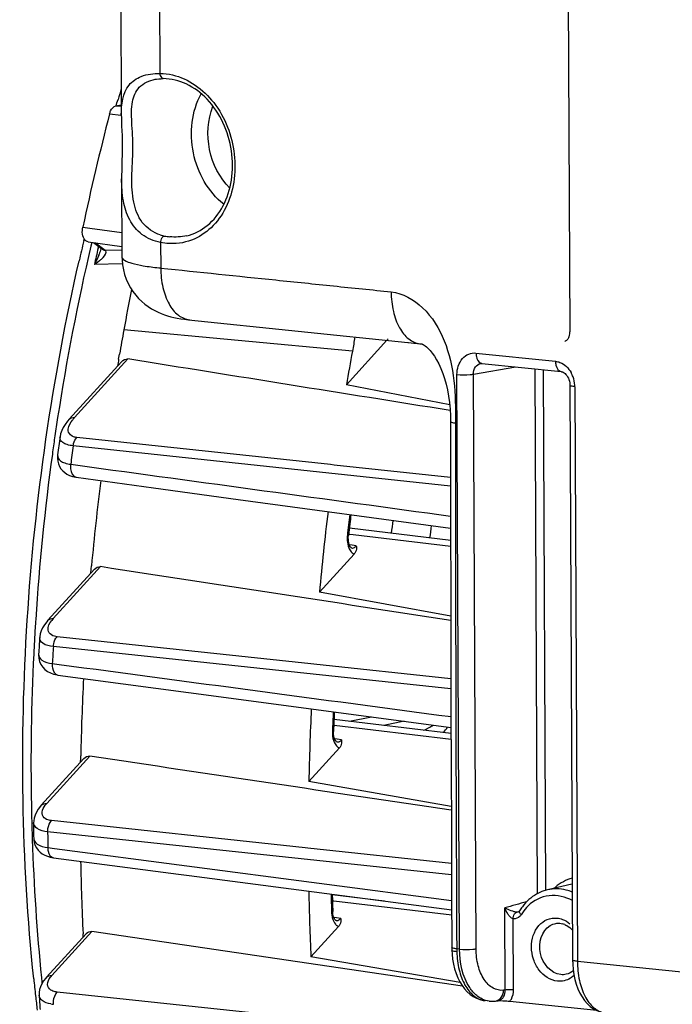
# Model space of a CAD drawing. Units: millimetres. Extents: x 0 to 594, y 0 to 420.
# Drawn here: x 133 to 144, y 84 to 101 of the extents above; entities that cross this region are included whole.
import ezdxf

# ---------------------------------------------------------------- set-up
doc = ezdxf.new("R2010")
doc.units = ezdxf.units.MM
doc.header["$LTSCALE"] = 32.67
doc.layers.get('0').update_dxf_attribs({"linetype": 'CONTINUOUS'})

msp = doc.modelspace()

# ---------------------------------------------------------------- linework, layer by layer
at = {"color": 7, "linetype": 'CONTINUOUS'}
for p, q in [((134.212949, 114.962856), (134.287787, 98.943074)), ((141.75582, 114.078379), (141.843559, 95.296797)), ((134.858821, 99.552165), (134.860408, 99.552441)), ((134.196207, 99.105502), (134.286942, 99.124088)), ((134.199721, 99.104866), (134.214842, 99.155347)), ((134.214842, 99.155347), (134.232608, 99.214323)), ((134.292746, 97.881666), (134.298952, 96.553035)), ((133.655841, 96.832809), (133.662336, 96.86001)), ((133.726526, 96.814738), (134.298107, 96.734096)), ((133.81744, 96.801911), (133.954395, 96.698307)), ((133.940776, 96.693557), (133.940745, 96.693425)), ((138.764912, 95.15339), (138.081615, 94.403218)), ((139.116463, 95.117021), (139.129306, 95.115697)), ((139.238868, 95.104312), (139.316055, 95.096472)), ((139.316055, 95.096472), (139.324126, 95.095536)), ((133.408126, 93.821822), (134.288269, 94.788105)), ((134.242483, 94.835485), (134.256601, 94.917569)), ((140.362661, 94.763787), (141.703006, 94.625119)), ((139.82164, 94.068029), (138.081615, 94.403218)), ((141.847776, 94.39419), (141.893024, 84.708421)), ((133.214304, 93.22443), (133.214245, 93.223984)), ((139.838145, 91.778876), (138.13078, 91.985867)), ((138.113429, 91.828977), (138.11586, 91.862801)), ((138.121091, 91.741166), (138.116338, 91.768374)), ((138.212062, 91.551311), (137.626969, 90.908955)), ((133.051348, 90.435005), (133.833037, 91.293198)), ((133.773782, 91.228495), (133.780053, 91.298002)), ((133.780053, 91.298002), (133.784979, 91.351791)), ((139.840006, 90.504985), (137.626969, 90.908955)), ((133.205807, 89.513096), (133.218737, 89.511203)), ((133.218737, 89.511202), (135.421208, 89.217654)), ((135.421208, 89.217654), (139.844283, 88.628444)), ((139.84458, 88.525), (137.872612, 88.76407)), ((137.864128, 88.537587), (137.864295, 88.563784)), ((137.866, 88.508788), (137.864128, 88.537587)), ((133.602785, 88.104732), (133.603642, 88.146736)), ((137.962809, 88.282542), (137.447308, 87.71659)), ((132.93958, 87.317177), (133.656008, 88.103722)), ((133.601619, 88.044255), (133.602785, 88.104732)), ((139.848439, 87.293928), (137.447308, 87.71659)), ((132.809702, 87.022666), (132.809702, 87.022805)), ((132.810521, 86.763816), (132.810523, 86.76346)), ((133.090497, 86.441298), (133.142678, 86.431796)), ((133.142746, 86.431786), (135.253747, 86.154903)), ((135.253747, 86.154903), (135.432911, 86.131405)), ((135.432911, 86.131405), (139.855204, 85.55158)), ((141.882174, 85.98778), (141.468435, 85.890498)), ((138.722484, 85.700067), (137.843179, 85.806669)), ((137.851836, 85.507237), (137.850774, 85.526282)), ((137.854998, 85.480759), (137.851836, 85.507237)), ((137.859877, 85.4564), (137.854998, 85.480759)), ((140.978256, 85.516201), (140.974462, 85.514885)), ((137.907204, 85.373485), (137.907484, 85.373448)), ((133.02534, 84.41621), (133.695589, 85.152055)), ((133.645428, 85.097159), (133.642905, 85.149473)), ((140.037171, 84.26802), (133.792602, 85.188435)), ((137.949414, 85.272716), (137.482691, 84.760315)), ((139.858839, 84.874638), (139.862483, 84.808807)), ((139.862483, 84.808807), (139.871745, 84.72278)), ((139.998961, 84.328751), (137.482691, 84.760315)), ((141.893043, 84.708447), (141.894966, 84.638385)), ((141.894966, 84.638385), (141.902111, 84.549551)), ((132.902864, 84.113995), (132.902851, 84.114203)), ((140.48787, 84.016078), (140.419424, 84.023159)), ((140.486406, 84.016246), (140.49606, 84.01532)), ((140.592666, 84.016501), (140.628779, 84.020548)), ((142.298639, 83.857155), (140.833185, 84.008766))]:
    msp.add_line(p, q, dxfattribs=at)
at = {"color": 9, "linetype": 'CONTINUOUS'}
for p, q in [((134.865831, 114.776099), (134.936489, 99.650979)), ((134.196207, 99.105502), (134.287069, 99.096769)), ((134.08939, 98.969098), (134.287629, 98.950048)), ((133.638772, 97.061315), (133.75898, 97.044315)), ((133.75898, 97.044315), (134.296999, 96.968238)), ((133.788724, 96.80049), (133.775065, 96.742507)), ((133.855077, 96.796601), (134.016662, 96.674365)), ((134.949802, 96.80128), (134.951808, 96.370726)), ((135.056358, 96.785472), (134.949802, 96.80128)), ((133.896493, 96.704743), (133.900628, 96.722413)), ((133.900628, 96.722413), (133.90378, 96.735857)), ((134.016662, 96.674365), (134.298357, 96.680482)), ((134.301342, 96.440929), (133.83359, 96.430962)), ((138.181407, 94.970353), (134.329415, 95.327291)), ((141.763224, 95.135625), (141.762066, 95.13535)), ((140.264855, 94.938475), (141.605199, 94.799806)), ((133.498184, 93.850566), (134.398181, 94.838647)), ((140.221855, 94.583386), (140.937025, 94.704365)), ((141.255783, 94.671387), (141.297134, 85.824509)), ((141.394612, 94.657024), (141.435607, 85.88164)), ((139.989612, 84.89047), (139.944364, 94.576238)), ((140.267103, 84.897623), (140.221855, 94.583386)), ((141.929386, 94.370873), (141.974634, 84.685105)), ((139.837042, 93.779066), (139.837041, 93.779189)), ((139.918663, 93.779126), (139.918662, 93.754927)), ((137.814831, 93.057768), (133.536391, 93.51584)), ((133.130179, 93.27238), (133.125096, 93.235533)), ((139.837385, 92.693774), (133.47603, 93.375062)), ((133.435198, 93.063335), (133.55356, 93.047179)), ((137.876253, 93.051192), (137.814831, 93.057768)), ((139.837277, 92.841239), (137.876253, 93.051192)), ((133.525945, 92.844816), (133.526644, 92.844717)), ((138.195708, 91.872696), (138.118133, 91.881912)), ((139.838276, 91.677566), (138.195708, 91.872696)), ((138.175649, 91.697453), (138.132753, 91.70327)), ((138.247938, 91.687651), (138.175649, 91.697453)), ((133.141406, 90.463749), (133.937658, 91.337931)), ((137.482729, 89.699973), (133.204792, 90.156666)), ((139.8426, 89.276678), (133.142081, 89.992079)), ((133.124821, 89.706232), (133.24267, 89.690498)), ((137.529488, 89.694982), (137.482729, 89.699973)), ((139.842198, 89.448088), (137.529488, 89.694982)), ((138.135049, 88.732254), (138.501374, 88.807293)), ((139.844871, 88.424203), (137.875508, 88.658155)), ((139.056209, 88.733394), (138.710229, 88.662522)), ((137.926401, 88.428458), (137.883483, 88.434152)), ((137.998674, 88.418871), (137.926401, 88.428458)), ((133.029638, 87.345921), (133.756343, 88.14375)), ((137.385569, 86.600794), (133.109637, 87.057077)), ((139.852731, 86.144235), (133.046251, 86.87052)), ((132.785641, 86.763258), (132.786381, 86.741173)), ((133.047583, 86.605084), (133.163437, 86.589867)), ((133.163437, 86.589867), (139.854497, 85.711363)), ((137.43072, 86.595976), (137.385569, 86.600794)), ((139.851974, 86.337604), (137.43072, 86.595976)), ((137.871131, 85.697637), (137.845814, 85.700644)), ((139.855602, 85.46189), (137.871131, 85.697637)), ((141.115047, 85.690328), (141.122255, 85.692376)), ((137.831087, 85.52573), (137.831418, 85.514892)), ((140.758784, 84.201506), (140.752314, 85.586436)), ((140.974944, 85.515021), (140.974463, 85.514885)), ((137.913076, 85.418463), (137.870334, 85.424043)), ((137.985273, 85.409038), (137.913076, 85.418463)), ((140.89753, 84.205018), (140.891934, 85.40284)), ((141.611627, 85.324445), (141.611689, 85.324455)), ((133.115398, 84.444954), (133.792602, 85.188435)), ((139.989612, 84.89047), (139.939607, 84.895643)), ((157.720946, 83.056036), (141.974634, 84.685105)), ((137.485626, 83.711415), (133.206737, 84.168559)), ((140.758784, 84.201506), (140.730227, 84.19824))]:
    msp.add_line(p, q, dxfattribs=at)
at = {"color": 7, "linetype": 'CONTINUOUS'}
for points in [[(134.859206, 99.552234), (134.879738, 99.555479), (134.918825, 99.559931), (134.959179, 99.562431), (134.995441, 99.563067)], [(134.287759, 98.951399), (134.288345, 98.905622), (134.290353, 98.834649), (134.29325, 98.761536), (134.296468, 98.686156), (134.299459, 98.60765), (134.301686, 98.526269), (134.302776, 98.442853), (134.302527, 98.357738), (134.301109, 98.272057), (134.298922, 98.186733), (134.296448, 98.101579), (134.294258, 98.016783), (134.292928, 97.932728), (134.292781, 97.87644)], [(134.298952, 96.553097), (134.300182, 96.507699), (134.307948, 96.423131), (134.322573, 96.340469), (134.343694, 96.260305), (134.370842, 96.183293), (134.403572, 96.109794), (134.441383, 96.040188), (134.483597, 95.975015), (134.529703, 95.914395), (134.579121, 95.858495), (134.630961, 95.807698), (134.684706, 95.761875), (134.739813, 95.72091), (134.795341, 95.684895), (134.850827, 95.653504), (134.906026, 95.626304), (134.960525, 95.602966), (135.014071, 95.583082), (135.067022, 95.566071), (135.120282, 95.551318), (135.174099, 95.53851), (135.229337, 95.527256), (135.288192, 95.517055), (135.351998, 95.50775), (135.421142, 95.499386), (139.116463, 95.117021)], [(141.843559, 95.296795), (141.843495, 95.28927), (141.841597, 95.262466), (141.837183, 95.237035), (141.830473, 95.213565), (141.821864, 95.192735), (141.811896, 95.175095), (141.801319, 95.161043), (141.790714, 95.150443), (141.78028, 95.142829), (141.77016, 95.1378), (141.762123, 95.135366)], [(139.129306, 95.115697), (139.215005, 95.106804), (139.238868, 95.104312)], [(139.324126, 95.095536), (139.3295, 95.094917), (139.340994, 95.093036), (139.349425, 95.091021), (139.356616, 95.088752), (139.365109, 95.085371), (139.375648, 95.080224), (139.389181, 95.072314), (139.407756, 95.059541), (139.431615, 95.040379), (139.459971, 95.013959), (139.492007, 94.979531), (139.526912, 94.93629), (139.563707, 94.883797), (139.600839, 94.822802), (139.637212, 94.75407), (139.672103, 94.67812), (139.704633, 94.595892), (139.734219, 94.507989), (139.76053, 94.414651), (139.783442, 94.315844), (139.802708, 94.212358), (139.817966, 94.10535), (139.828894, 93.994872), (139.835264, 93.881288), (139.837042, 93.779066)], [(140.346783, 94.763348), (140.354423, 94.764093), (140.362684, 94.763781)], [(141.702791, 94.625138), (141.707838, 94.624438), (141.720666, 94.621092), (141.734863, 94.61499), (141.75001, 94.60582), (141.76563, 94.59344), (141.781106, 94.577917), (141.795827, 94.559519), (141.809384, 94.538479), (141.82133, 94.515216), (141.831294, 94.490246), (141.839084, 94.463879), (141.844477, 94.436628), (141.847316, 94.409178), (141.847775, 94.394185)], [(133.408306, 93.822024), (133.380469, 93.789893), (133.339977, 93.735917), (133.307603, 93.682831)], [(139.837041, 93.779189), (139.837219, 92.920251), (139.83794, 91.938496), (139.83921, 90.947751), (139.841026, 89.948016), (139.843391, 88.939292), (139.846312, 87.921579), (139.849793, 86.894877), (139.853846, 85.859184), (139.857997, 84.918963)], [(133.307603, 93.682831), (133.282872, 93.63054), (133.265294, 93.578585), (133.255017, 93.528384)], [(133.214304, 93.224438), (133.213392, 93.216958), (133.211244, 93.166821), (133.216207, 93.117583)], [(133.216207, 93.117583), (133.228326, 93.070158), (133.247007, 93.026272), (133.271004, 92.987285), (133.299663, 92.952956), (133.333381, 92.922475), (133.371745, 92.896347), (133.41435, 92.874932), (133.463209, 92.857795), (133.51963, 92.845727), (133.525945, 92.844817)], [(133.526644, 92.844717), (134.831705, 92.666919), (136.259569, 92.472457), (139.837906, 91.985426)], [(138.116338, 91.768374), (138.113701, 91.797954), (138.113429, 91.828977)], [(138.169504, 91.652133), (138.168868, 91.652393), (138.165904, 91.653917), (138.159956, 91.658578), (138.152314, 91.667022), (138.143817, 91.679656), (138.135316, 91.696459), (138.127556, 91.717092), (138.121091, 91.741166)], [(132.990681, 90.3582), (132.959892, 90.306709), (132.936794, 90.255479), (132.921085, 90.204415), (132.912706, 90.153775), (132.911938, 90.144139)], [(133.051474, 90.435136), (133.029547, 90.409949), (132.990681, 90.3582)], [(132.894435, 89.864981), (132.893933, 89.853247), (132.89733, 89.795969), (132.910408, 89.741132), (132.932656, 89.690227), (132.963244, 89.644432), (133.00098, 89.604814), (133.044325, 89.572117), (133.092439, 89.546197), (133.146098, 89.526457), (133.205807, 89.513096)], [(137.875553, 88.457499), (137.869911, 88.481831), (137.866, 88.508788)], [(137.920415, 88.383338), (137.92004, 88.383475), (137.917709, 88.384527), (137.912767, 88.387989), (137.906191, 88.394479), (137.89848, 88.404618), (137.890333, 88.418651), (137.882502, 88.436372), (137.875553, 88.457499)], [(132.939648, 87.317238), (132.923594, 87.298963), (132.88606, 87.249744)], [(132.88606, 87.249744), (132.856319, 87.200412), (132.834022, 87.151011), (132.818947, 87.101585), (132.811042, 87.052575), (132.809703, 87.022766)], [(132.810521, 86.763816), (132.812082, 86.73336), (132.820401, 86.685905), (132.835766, 86.640547)], [(132.835766, 86.640547), (132.857663, 86.598493), (132.885351, 86.560576), (132.918145, 86.527183), (132.955521, 86.49847), (132.996805, 86.474647), (133.041614, 86.455676), (133.090497, 86.441298)], [(140.999563, 85.536582), (140.999031, 85.535723), (140.993879, 85.528573), (140.9886, 85.523024), (140.983351, 85.518946), (140.978256, 85.516201)], [(137.907197, 85.373486), (137.906992, 85.373547), (137.905195, 85.374244), (137.901173, 85.376744), (137.895624, 85.381622), (137.888736, 85.389647), (137.881057, 85.40126), (137.873333, 85.416372), (137.866132, 85.434794), (137.859877, 85.4564)], [(139.857997, 84.918963), (139.858139, 84.903956), (139.858416, 84.889408), (139.858831, 84.874879)], [(139.871745, 84.72278), (139.886054, 84.638946), (139.905353, 84.55808), (139.929436, 84.481205), (139.95819, 84.408735), (139.99152, 84.341057), (140.029152, 84.278848), (140.071007, 84.22235), (140.116922, 84.171952), (140.166327, 84.128347), (140.218982, 84.091741), (140.274404, 84.062475), (140.33124, 84.04106)], [(141.902111, 84.549551), (141.914564, 84.46271), (141.932268, 84.378679), (141.95504, 84.298505), (141.982804, 84.222641), (142.015452, 84.151535), (142.052704, 84.085972), (142.094498, 84.026279), (142.140676, 83.972848), (142.190688, 83.926409), (142.244336, 83.887245), (142.301137, 83.855771), (142.359688, 83.832585), (142.418929, 83.817698), (142.455794, 83.812503)], [(132.976511, 84.354922), (132.947381, 84.306899), (132.925573, 84.258572), (132.910937, 84.210151), (132.903412, 84.162249), (132.902866, 84.114132)], [(133.025367, 84.416219), (133.013273, 84.402552), (132.976511, 84.354922)], [(140.33124, 84.04106), (140.388482, 84.027423), (140.421338, 84.022967)], [(140.49606, 84.01532), (140.561839, 84.014096), (140.592661, 84.016538)]]:
    msp.add_lwpolyline(points, dxfattribs=at)
at = {"color": 9, "linetype": 'CONTINUOUS'}
msp.add_lwpolyline([(134.016662, 96.674365), (134.018117, 96.672703), (134.019534, 96.670985), (134.020915, 96.669213), (134.022259, 96.667391), (134.023565, 96.665521), (134.024833, 96.663606)], dxfattribs=at)
at = {"color": 7, "linetype": 'CONTINUOUS'}
for centre, radius, start, end in [((168.991897, 88.71101), 36.311537, 162.8884865, 163.1866089), ((178.858443, 87.387557), 46.24284, 165.4958296, 167.9248345), ((169.371592, 88.318986), 36.716482, 166.5922115, 167.1360288), ((178.22253, 87.316914), 44.618078, 168.7629964, 169.6574881), ((178.512401, 87.265385), 44.91249, 169.6592096, 170.1900938), ((182.68128, 86.848801), 45.234924, 169.3492656, 169.6569374), ((138.659182, 95.268105), 0.155413, 317.6156978, 324.36403), ((182.854605, 86.817374), 45.411074, 169.6571931, 170.3837531), ((178.394272, 87.283877), 44.792938, 170.2941946, 170.449835), ((180.743422, 87.007052), 47.934048, 172.180601, 172.5478796), ((179.115861, 87.172935), 45.523089, 172.9143392, 174.7330389), ((183.49855, 86.719512), 46.062494, 173.0832867, 174.781664), ((182.690813, 86.803409), 44.861162, 173.0726592, 173.2709646), ((182.701972, 86.802092), 44.872398, 173.2709639, 173.5244051), ((138.097208, 91.656122), 0.155489, 317.61776, 324.2935417), ((180.6455, 87.008697), 47.836414, 176.2417981, 176.5768025), ((178.531376, 87.206976), 44.937562, 177.1342477, 178.8017112), ((182.891193, 86.754551), 45.454067, 177.2415964, 178.7872402), ((182.289452, 86.82772), 44.459065, 177.3409566, 177.5314693), ((182.230991, 86.830232), 44.40055, 177.531458, 177.7623997), ((137.848009, 88.387307), 0.155417, 317.6167964, 324.343808), ((179.377019, 87.040542), 46.56732, 180.0219966, 180.3409222), ((176.807906, 87.202902), 43.213816, 181.1024698, 182.7235996), ((181.179532, 86.750399), 43.742135, 181.1567481, 182.6076182), ((180.689912, 86.837007), 42.859186, 181.3659009, 181.5322797), ((141.627198, 85.216625), 0.692306, 109.8994326, 113.2795313), ((141.626661, 85.218063), 0.69077, 103.2497942, 109.8981178), ((180.584282, 86.834164), 42.753518, 181.5322557, 181.7530112), ((141.660582, 85.16127), 0.75713, 125.6919266, 131.695198), ((141.753462, 85.076801), 0.883041, 143.1535347, 148.6219281), ((141.644202, 85.030707), 0.298478, 67.1422025, 75.2398968), ((137.834672, 85.377434), 0.155343, 317.6152625, 324.3902644), ((166.738805, 87.87123), 34.10533, 185.8555195, 186.3382152), ((166.473837, 87.841847), 33.838738, 186.3382965, 186.7493012), ((177.226019, 86.960938), 44.414492, 183.6751834, 183.9887267), ((140.624254, 81.649924), 2.368339, 86.0864314, 86.9744326)]:
    msp.add_arc(centre, radius, start, end, dxfattribs=at)
at = {"color": 9, "linetype": 'CONTINUOUS'}
for centre, radius, start, end in [((135.153485, 97.593788), 0.696796, 252.5206562, 258.4616665), ((135.19747, 97.807266), 0.914759, 258.4369008, 264.074395), ((170.541666, 88.117919), 37.764619, 166.7984346, 171.266614), ((170.079617, 88.247236), 37.158416, 166.8437878, 167.2769385), ((132.988422, 96.941287), 0.984806, 339.1402168, 340.1413294), ((135.551633, 102.170038), 5.830249, 263.7681326, 264.0948768), ((140.370339, 94.834615), 0.071177, 251.5464934, 263.8131261), ((141.447181, 94.37447), 0.481029, 19.4613743, 29.2796519), ((141.426846, 94.367313), 0.502587, 3.5340525, 19.4583349), ((141.444149, 94.368522), 0.485243, 0.2775996, 3.5175164), ((171.291909, 87.989989), 38.52559, 171.247975, 171.7142071), ((133.954203, 93.434215), 0.617496, 137.6034931, 141.9330244), ((2026.787064, 93.786082), 1886.868402, 180.000946054, 180.269964002), ((171.379216, 87.977247), 38.613823, 171.714167, 172.1181651), ((181.424665, 86.935932), 48.379066, 172.351382, 172.7237165), ((171.482413, 87.962594), 38.718053, 172.1726708, 176.3184694), ((182.794198, 86.792476), 44.984097, 173.0743677, 173.5244583), ((161.646229, 88.98149), 22.996278, 172.1612012, 172.7075544), ((161.067878, 89.042408), 21.762996, 172.1097828, 172.6620009), ((138.595716, 91.808726), 0.50187, 173.4769595, 183.0878146), ((171.324688, 87.974006), 38.559921, 176.3203425, 176.7654535), ((133.513515, 90.123889), 0.503955, 137.5934133, 142.246125), ((171.279271, 87.976597), 38.51443, 176.7654897, 176.9885574), ((171.24477, 87.978413), 38.479882, 176.9885595, 177.1852826), ((181.273794, 86.942436), 48.22823, 176.3745658, 176.7147747), ((170.544187, 88.001844), 37.778995, 177.1686, 181.0445558), ((182.128892, 86.828793), 44.317724, 177.3306091, 177.7620907), ((169.84425, 87.993096), 37.079015, 181.0507568, 181.5016406), ((133.35106, 87.052261), 0.435372, 137.5842667, 142.4976939), ((169.666174, 87.988445), 36.900878, 181.5016668, 181.9026899), ((179.953152, 86.973095), 46.907013, 180.1252926, 180.4495213), ((168.740582, 87.951856), 35.974579, 181.9285886, 185.6562904), ((142.08836, 85.380876), 0.736249, 105.9093145, 118.3861858), ((180.634386, 86.8247), 42.823004, 181.3471673, 181.738246), ((142.13722, 85.30775), 0.824489, 130.3158274, 132.216223), ((166.38348, -3.218257), 92.429595, 105.86551556, 106.09940967), ((140.877605, 85.562743), 0.17352, 325.9540004, 328.6108027), ((141.702914, 85.059169), 0.793289, 145.7958488, 148.6097779), ((140.885855, 85.556982), 0.163459, 317.7178646, 326.0082752), ((141.605796, 84.903321), 1.666207, 180.2640391, 181.923151), ((167.35431, 87.832713), 34.583318, 185.6862248, 185.8373802), ((140.453492, 84.352414), 0.331012, 260.4989578, 264.0939074), ((140.614469, 84.147448), 0.127703, 276.4331678, 286.4846728), ((133.209795, 84.582321), 0.624265, 259.6355139, 263.953657)]:
    msp.add_arc(centre, radius, start, end, dxfattribs=at)
for points, knots in [([(134.287763, 98.951444), (134.286864, 99.124986), (134.319358, 99.417257), (134.63715, 99.631537), (134.830751, 99.65187), (134.936489, 99.650979)], [0, 0, 0, 0, 0.478087474, 0.708698823, 1, 1, 1, 1]), ([(134.936489, 99.650979), (134.937315, 99.639387), (134.942364, 99.604661), (134.970406, 99.563294), (134.995433, 99.563122)], [0, 0, 0, 0, 0.317104186, 1, 1, 1, 1]), ([(135.151672, 99.625926), (135.422843, 99.56362), (135.940984, 99.181487), (136.214405, 98.447787), (136.205119, 97.822336), (136.072648, 97.388406), (135.825948, 97.039264), (135.592609, 96.887719), (135.470772, 96.841496)], [0, 0, 0, 0, 0.238329876, 0.505750358, 0.640682652, 0.769040164, 0.888379792, 1, 1, 1, 1]), ([(134.944194, 96.929166), (134.826776, 96.966216), (134.608911, 97.119478), (134.472729, 97.495017), (134.457908, 97.920692), (134.493659, 98.372767), (134.465027, 98.797328), (134.449847, 99.151753), (134.568188, 99.450845), (134.760608, 99.534976), (134.859003, 99.552148)], [0, 0, 0, 0, 0.122997435, 0.246058495, 0.385129141, 0.54692115, 0.698261625, 0.809883555, 0.900221086, 1, 1, 1, 1]), ([(136.015354, 97.445822), (135.751295, 97.652669), (135.39412, 98.289576), (135.472507, 99.015668), (135.634237, 99.309487)], [0, 0, 0, 0, 0.50002924, 1, 1, 1, 1]), ([(136.115629, 97.717379), (135.942649, 97.889987), (135.709138, 98.353253), (135.741453, 98.871006), (135.832485, 99.097806)], [0, 0, 0, 0, 0.49997982, 1, 1, 1, 1]), ([(134.949802, 96.80128), (134.837618, 96.82355), (134.623987, 96.911771), (134.406508, 97.179193), (134.305814, 97.513809), (134.293255, 97.751502), (134.292783, 97.876351)], [0, 0, 0, 0, 0.249580232, 0.483038217, 0.727559234, 1, 1, 1, 1]), ([(134.949802, 96.80128), (134.950607, 96.814095), (134.957853, 96.855644), (134.984219, 96.9041), (135.014109, 96.911073)], [0, 0, 0, 0, 0.294948929, 1, 1, 1, 1]), ([(133.944128, 96.512863), (133.957171, 96.524423), (133.995998, 96.561413), (134.046994, 96.629449), (134.024833, 96.663606)], [0, 0, 0, 0, 0.299743647, 1, 1, 1, 1]), ([(134.298952, 96.553036), (134.299055, 96.53106), (134.361458, 96.482164), (134.482054, 96.446125), (134.67933, 96.402812), (134.831726, 96.383746), (134.918746, 96.374241)], [0, 0, 0, 0, 0.099794453, 0.298481833, 0.602492906, 1, 1, 1, 1]), ([(134.951808, 96.370726), (135.599071, 96.303762), (136.569905, 96.202786), (137.702753, 96.086837), (138.349797, 96.017927), (138.67387, 95.988398), (138.835381, 95.968943)], [0, 0, 0, 0, 0.500000183, 0.750000278, 0.875000542, 1, 1, 1, 1]), ([(134.951813, 96.370726), (134.952329, 96.260303), (134.973827, 96.05099), (135.071144, 95.774201), (135.225464, 95.570495), (135.371846, 95.504434), (135.440847, 95.497313)], [0, 0, 0, 0, 0.306997195, 0.579531702, 0.807148582, 1, 1, 1, 1]), ([(138.835381, 95.968943), (138.836203, 95.858687), (138.85763, 95.649814), (138.95412, 95.373101), (139.108225, 95.169509), (139.254305, 95.103051), (139.323284, 95.09565)], [0, 0, 0, 0, 0.306854277, 0.579166037, 0.806925231, 1, 1, 1, 1]), ([(138.835381, 95.968943), (139.031336, 95.94867), (139.42442, 95.718981), (139.766979, 95.150009), (139.916606, 94.473129), (139.918662, 94.009905), (139.918663, 93.779126)], [0, 0, 0, 0, 0.223554064, 0.475431728, 0.738116224, 1, 1, 1, 1]), ([(139.944364, 94.576238), (139.943923, 94.671421), (139.987162, 94.81998), (140.135991, 94.93059), (140.223593, 94.942728), (140.264855, 94.938475)], [0, 0, 0, 0, 0.530465523, 0.76883053, 1, 1, 1, 1]), ([(140.264855, 94.938475), (140.264948, 94.918419), (140.270208, 94.855439), (140.304971, 94.781336), (140.347809, 94.767098)], [0, 0, 0, 0, 0.307609007, 1, 1, 1, 1]), ([(140.221855, 94.583386), (140.221214, 94.624946), (140.239466, 94.706713), (140.310993, 94.757316), (140.346802, 94.763346)], [0, 0, 0, 0, 0.533714667, 1, 1, 1, 1]), ([(141.605199, 94.799806), (141.630917, 94.797135), (141.739119, 94.769886), (141.825406, 94.683271), (141.866756, 94.609729)], [0, 0, 0, 0, 0.23456967, 1, 1, 1, 1]), ([(141.605199, 94.799806), (141.605302, 94.777808), (141.610252, 94.711706), (141.655913, 94.630393), (141.702798, 94.625208)], [0, 0, 0, 0, 0.318041251, 1, 1, 1, 1]), ([(139.944364, 94.576238), (140.017239, 94.568698), (140.110641, 94.568936), (140.202816, 94.579627), (140.221855, 94.583391)], [0, 0, 0, 0, 0.790574036, 1, 1, 1, 1]), ([(141.929386, 94.370873), (141.909217, 94.37296), (141.887069, 94.377016), (141.847777, 94.385736), (141.847754, 94.394185)], [0, 0, 0, 0, 0.705871424, 1, 1, 1, 1]), ([(133.399173, 93.605924), (133.394446, 93.621359), (133.388884, 93.698282), (133.431741, 93.768471), (133.468054, 93.814952)], [0, 0, 0, 0, 0.214873854, 1, 1, 1, 1]), ([(139.918662, 93.754927), (139.898513, 93.757154), (139.875964, 93.761372), (139.837277, 93.770537), (139.837048, 93.779066)], [0, 0, 0, 0, 0.703769362, 1, 1, 1, 1]), ([(133.536391, 93.51584), (133.518716, 93.517712), (133.463566, 93.527113), (133.410508, 93.568908), (133.399173, 93.605924)], [0, 0, 0, 0, 0.31465684, 1, 1, 1, 1]), ([(133.47603, 93.375062), (133.44154, 93.378618), (133.380826, 93.389669), (133.304991, 93.421773), (133.257875, 93.470422), (133.25265, 93.510779), (133.255067, 93.52853)], [0, 0, 0, 0, 0.349270721, 0.617534019, 0.819544865, 1, 1, 1, 1]), ([(133.476057, 93.375056), (133.477957, 93.388914), (133.488125, 93.439201), (133.510807, 93.488466), (133.536391, 93.51584)], [0, 0, 0, 0, 0.271827961, 1, 1, 1, 1]), ([(133.214245, 93.223982), (133.209394, 93.186902), (133.247859, 93.118532), (133.339996, 93.080646), (133.400692, 93.067656), (133.435198, 93.063335)], [0, 0, 0, 0, 0.377516038, 0.648931258, 1, 1, 1, 1]), ([(133.435198, 93.063335), (133.431358, 93.037625), (133.426105, 92.959576), (133.470364, 92.852951), (133.525945, 92.844817)], [0, 0, 0, 0, 0.316365968, 1, 1, 1, 1]), ([(138.115872, 91.8628), (138.115969, 91.864451), (138.10562, 91.862588), (138.101737, 91.865124), (138.097095, 91.86574)], [0, 0, 0, 0, 0.261077194, 1, 1, 1, 1]), ([(138.122248, 91.652832), (138.126482, 91.642681), (138.143471, 91.607418), (138.169873, 91.575405), (138.193918, 91.560521)], [0, 0, 0, 0, 0.280029757, 1, 1, 1, 1]), ([(138.170107, 91.652048), (138.190681, 91.64926), (138.221716, 91.66108), (138.242371, 91.68138), (138.247938, 91.687651)], [0, 0, 0, 0, 0.712320601, 1, 1, 1, 1]), ([(138.193918, 91.560521), (138.196835, 91.558715), (138.202756, 91.555376), (138.208945, 91.552561), (138.212062, 91.551311)], [0, 0, 0, 0, 0.505378935, 1, 1, 1, 1]), ([(133.070733, 90.223605), (133.061963, 90.237264), (133.037347, 90.310602), (133.079633, 90.38657), (133.115064, 90.432445)], [0, 0, 0, 0, 0.218765925, 1, 1, 1, 1]), ([(133.142081, 89.992079), (133.081277, 89.998441), (132.977991, 90.010531), (132.909514, 90.106711), (132.911953, 90.144199)], [0, 0, 0, 0, 0.619390487, 1, 1, 1, 1]), ([(133.204792, 90.156666), (133.189518, 90.158283), (133.139919, 90.166658), (133.08988, 90.193781), (133.070733, 90.223605)], [0, 0, 0, 0, 0.302339634, 1, 1, 1, 1]), ([(133.142111, 89.992079), (133.143141, 90.008107), (133.151203, 90.066609), (133.175301, 90.125087), (133.204792, 90.156666)], [0, 0, 0, 0, 0.270990435, 1, 1, 1, 1]), ([(132.894436, 89.864986), (132.892157, 89.826571), (132.959638, 89.728794), (133.063825, 89.713801), (133.124821, 89.706232)], [0, 0, 0, 0, 0.385036654, 1, 1, 1, 1]), ([(133.124821, 89.706232), (133.123036, 89.68254), (133.12304, 89.610795), (133.167973, 89.518266), (133.218738, 89.511207)], [0, 0, 0, 0, 0.316734543, 1, 1, 1, 1]), ([(137.864307, 88.563784), (137.864218, 88.561891), (137.854768, 88.560741), (137.849744, 88.559743), (137.844969, 88.559353)], [0, 0, 0, 0, 0.283441044, 1, 1, 1, 1]), ([(137.920868, 88.383276), (137.941446, 88.380548), (137.972425, 88.392358), (137.993105, 88.412617), (137.998674, 88.418871)], [0, 0, 0, 0, 0.712537849, 1, 1, 1, 1]), ([(137.94424, 88.292017), (137.947223, 88.290154), (137.953279, 88.286714), (137.959616, 88.283822), (137.962809, 88.282542)], [0, 0, 0, 0, 0.50553721, 1, 1, 1, 1]), ([(132.986019, 87.10574), (132.96162, 87.129117), (132.936434, 87.214274), (132.979877, 87.283609), (133.005667, 87.317312)], [0, 0, 0, 0, 0.443274927, 1, 1, 1, 1]), ([(133.046251, 86.87052), (132.985495, 86.876957), (132.882398, 86.890846), (132.809741, 86.983854), (132.809701, 87.022673)], [0, 0, 0, 0, 0.611478867, 1, 1, 1, 1]), ([(133.109637, 87.057077), (133.096733, 87.058445), (133.052848, 87.065492), (133.008913, 87.083804), (132.986019, 87.10574)], [0, 0, 0, 0, 0.290405106, 1, 1, 1, 1]), ([(133.04628, 86.870526), (133.046231, 86.888412), (133.051531, 86.954344), (133.076513, 87.021604), (133.109637, 87.057077)], [0, 0, 0, 0, 0.269293828, 1, 1, 1, 1]), ([(132.810523, 86.763458), (132.81076, 86.723764), (132.882602, 86.629173), (132.986601, 86.612611), (133.047583, 86.605084)], [0, 0, 0, 0, 0.392474658, 1, 1, 1, 1]), ([(133.047583, 86.605084), (133.047421, 86.583467), (133.051574, 86.517875), (133.096336, 86.43799), (133.142679, 86.431804)], [0, 0, 0, 0, 0.316172719, 1, 1, 1, 1]), ([(141.888567, 85.70923), (141.772089, 85.774405), (141.493918, 85.842489), (141.237648, 85.711615), (141.143501, 85.620527)], [0, 0, 0, 0, 0.504678227, 1, 1, 1, 1]), ([(141.887735, 85.852905), (141.853893, 85.866835), (141.719446, 85.911668), (141.570651, 85.914547), (141.468436, 85.890495)], [0, 0, 0, 0, 0.25844877, 1, 1, 1, 1]), ([(137.850786, 85.526283), (137.850855, 85.523728), (137.843112, 85.518154), (137.836378, 85.516265), (137.831418, 85.514892)], [0, 0, 0, 0, 0.33176694, 1, 1, 1, 1]), ([(140.891934, 85.40284), (140.872237, 85.405676), (140.838293, 85.434161), (140.791158, 85.495866), (140.765008, 85.550228), (140.752314, 85.586436)], [0, 0, 0, 0, 0.252152191, 0.513836273, 1, 1, 1, 1]), ([(140.906602, 85.522132), (140.890798, 85.526668), (140.837952, 85.544628), (140.786792, 85.567492), (140.752314, 85.586436)], [0, 0, 0, 0, 0.294756792, 1, 1, 1, 1]), ([(140.891934, 85.40284), (140.892044, 85.415382), (140.896753, 85.456228), (140.920121, 85.504424), (140.948742, 85.512909)], [0, 0, 0, 0, 0.295848113, 1, 1, 1, 1]), ([(140.948742, 85.512909), (140.945496, 85.513293), (140.938712, 85.514361), (140.931987, 85.515735), (140.928479, 85.516515)], [0, 0, 0, 0, 0.476310545, 1, 1, 1, 1]), ([(141.02573, 85.472365), (141.020007, 85.477921), (141.004739, 85.494395), (140.991277, 85.523145), (140.99958, 85.536571)], [0, 0, 0, 0, 0.335696991, 1, 1, 1, 1]), ([(137.838877, 85.444965), (137.841309, 85.432064), (137.852325, 85.385844), (137.872821, 85.340917), (137.894822, 85.314357)], [0, 0, 0, 0, 0.275711952, 1, 1, 1, 1]), ([(137.907484, 85.373448), (137.928065, 85.370762), (137.959005, 85.382567), (137.979702, 85.402796), (137.985273, 85.409038)], [0, 0, 0, 0, 0.712698527, 1, 1, 1, 1]), ([(141.63592, 84.35084), (141.516657, 84.363179), (141.339636, 84.485502), (141.224272, 84.718631), (141.178302, 84.98332), (141.257695, 85.254374), (141.457793, 85.403541), (141.575503, 85.419814), (141.630953, 85.414078)], [0, 0, 0, 0, 0.240113806, 0.3771751, 0.517097333, 0.77326136, 0.888362586, 1, 1, 1, 1]), ([(137.929983, 85.282736), (137.933097, 85.280756), (137.939427, 85.277107), (137.946068, 85.274058), (137.949414, 85.272716)], [0, 0, 0, 0, 0.505858446, 1, 1, 1, 1]), ([(141.693619, 84.46165), (141.529963, 84.478581), (141.251694, 84.797469), (141.371857, 85.201216), (141.51337, 85.287253)], [0, 0, 0, 0, 0.498356578, 1, 1, 1, 1]), ([(139.939607, 84.895643), (139.919422, 84.897732), (139.89724, 84.901743), (139.858041, 84.910536), (139.858002, 84.918963)], [0, 0, 0, 0, 0.706556479, 1, 1, 1, 1]), ([(139.940527, 84.847405), (139.920348, 84.849514), (139.896077, 84.852753), (139.859146, 84.865584), (139.858846, 84.87461)], [0, 0, 0, 0, 0.691981919, 1, 1, 1, 1]), ([(139.940527, 84.847405), (139.943979, 84.744771), (139.968265, 84.550897), (140.061133, 84.294341), (140.202632, 84.104108), (140.335125, 84.036606), (140.398854, 84.025942)], [0, 0, 0, 0, 0.306693312, 0.578782181, 0.807026177, 1, 1, 1, 1]), ([(139.989612, 84.89047), (140.062487, 84.88293), (140.155888, 84.883168), (140.248063, 84.893859), (140.267103, 84.897623)], [0, 0, 0, 0, 0.790573958, 1, 1, 1, 1]), ([(140.277096, 84.108093), (140.230913, 84.146044), (140.045669, 84.365882), (139.990673, 84.667292), (139.989612, 84.89047)], [0, 0, 0, 0, 0.211256491, 1, 1, 1, 1]), ([(140.730227, 84.19824), (140.670058, 84.191516), (140.533324, 84.221874), (140.381863, 84.384945), (140.288261, 84.620026), (140.267568, 84.801401), (140.267103, 84.897623)], [0, 0, 0, 0, 0.195147708, 0.418540828, 0.689851056, 1, 1, 1, 1]), ([(141.974634, 84.685105), (141.954463, 84.687192), (141.932321, 84.691243), (141.893016, 84.699974), (141.893002, 84.708421)], [0, 0, 0, 0, 0.705934596, 1, 1, 1, 1]), ([(141.974634, 84.685105), (141.975143, 84.577818), (141.995098, 84.374237), (142.085432, 84.103348), (142.228035, 83.900738), (142.36511, 83.82749), (142.431149, 83.815897)], [0, 0, 0, 0, 0.306654761, 0.579768538, 0.80835834, 1, 1, 1, 1]), ([(133.099579, 84.20219), (133.069011, 84.221822), (133.020459, 84.304818), (133.066533, 84.383293), (133.092999, 84.41813)], [0, 0, 0, 0, 0.453664784, 1, 1, 1, 1]), ([(141.917473, 84.449905), (141.898506, 84.431782), (141.818872, 84.368629), (141.710594, 84.343114), (141.63592, 84.35084)], [0, 0, 0, 0, 0.258953634, 1, 1, 1, 1]), ([(133.206737, 84.168559), (133.196279, 84.16967), (133.159163, 84.175225), (133.122374, 84.187551), (133.099579, 84.20219)], [0, 0, 0, 0, 0.279629551, 1, 1, 1, 1]), ([(133.144065, 83.961538), (133.142751, 83.980993), (133.144713, 84.053702), (133.170178, 84.129418), (133.206737, 84.168559)], [0, 0, 0, 0, 0.266896739, 1, 1, 1, 1]), ([(140.89753, 84.205018), (140.861092, 84.208787), (140.814391, 84.208669), (140.768304, 84.203323), (140.758784, 84.201441)], [0, 0, 0, 0, 0.790573959, 1, 1, 1, 1]), ([(140.833185, 84.008766), (140.843683, 84.021512), (140.882381, 84.07984), (140.897745, 84.151891), (140.89753, 84.205018)], [0, 0, 0, 0, 0.237111015, 1, 1, 1, 1]), ([(133.097484, 83.968242), (133.047833, 83.977385), (132.961339, 83.999086), (132.905147, 84.078931), (132.902868, 84.113975)], [0, 0, 0, 0, 0.589760264, 1, 1, 1, 1])]:
    msp.add_open_spline(points, degree=3, knots=knots, dxfattribs=at)
for points in [[(134.936489, 99.650979), (135.008701, 99.650798), (135.081294, 99.642096), (135.151672, 99.625926)], [(135.470772, 96.841496), (135.340444, 96.792052), (135.195169, 96.772842), (135.056357, 96.785543)], [(135.3909, 96.915414), (135.297305, 96.893426), (135.198666, 96.887502), (135.103033, 96.897396)], [(133.908679, 96.590615), (133.887746, 96.535657), (133.862188, 96.48235), (133.83359, 96.430962)], [(133.940746, 96.693426), (133.933889, 96.664042), (133.924912, 96.635126), (133.914665, 96.606747)], [(134.016662, 96.674365), (133.994547, 96.676653), (133.972205, 96.684999), (133.954424, 96.698346)], [(134.024833, 96.663608), (133.999478, 96.667053), (133.97355, 96.678681), (133.955735, 96.697049)], [(133.944129, 96.512864), (133.909811, 96.482446), (133.872319, 96.455519), (133.83359, 96.430962)], [(133.40829, 93.822039), (133.429538, 93.845208), (133.466888, 93.853537), (133.498184, 93.850566)], [(133.55356, 93.047179), (135.648259, 92.761264), (137.742989, 92.47557), (139.837748, 92.190092)], [(138.094575, 91.781693), (138.096991, 91.737826), (138.105335, 91.693379), (138.122248, 91.652832)], [(133.051452, 90.435156), (133.072692, 90.458368), (133.110084, 90.466722), (133.141406, 90.463749)], [(133.24267, 89.690498), (135.443013, 89.396744), (137.643376, 89.103146), (139.84376, 88.809702)], [(139.380553, 88.581249), (139.438324, 88.603258), (139.494779, 88.631334), (139.544287, 88.66836)], [(139.71332, 88.540903), (139.74101, 88.56998), (139.766122, 88.601861), (139.787237, 88.636013)], [(137.844969, 88.559353), (137.84388, 88.531483), (137.845073, 88.503402), (137.848864, 88.475769)], [(137.848864, 88.475769), (137.854795, 88.432547), (137.86712, 88.388859), (137.889298, 88.35129)], [(137.889298, 88.35129), (137.902994, 88.328091), (137.921391, 88.306288), (137.94424, 88.292017)], [(132.939623, 87.317261), (132.960854, 87.340516), (132.99829, 87.348896), (133.029638, 87.345921)], [(141.738338, 86.028601), (141.690494, 86.002772), (141.645235, 85.971589), (141.603775, 85.936414)], [(137.831418, 85.514892), (137.832135, 85.491461), (137.834535, 85.468001), (137.838877, 85.444965)], [(140.928479, 85.516515), (140.92113, 85.518149), (140.913839, 85.520056), (140.906602, 85.522132)], [(140.974461, 85.514894), (140.966175, 85.512595), (140.95728, 85.511896), (140.948742, 85.512909)], [(141.143501, 85.620527), (141.107435, 85.585633), (141.075047, 85.546613), (141.046832, 85.505112)], [(137.894822, 85.314357), (137.904877, 85.302218), (137.916682, 85.291194), (137.929983, 85.282736)], [(141.006789, 85.447009), (140.979155, 85.416697), (140.932642, 85.397804), (140.891934, 85.40284)], [(141.51337, 85.287253), (141.543292, 85.305446), (141.577134, 85.318402), (141.611631, 85.324425)], [(141.630953, 85.414078), (141.661959, 85.41087), (141.692739, 85.403494), (141.722009, 85.392772)], [(141.722009, 85.392772), (141.767643, 85.376056), (141.81063, 85.350655), (141.848365, 85.320028)], [(133.025338, 84.416245), (133.046564, 84.439532), (133.084031, 84.447931), (133.115398, 84.444954)], [(133.092999, 84.41813), (133.100045, 84.427406), (133.107552, 84.436344), (133.115398, 84.444954)], [(141.787225, 84.46752), (141.756786, 84.460386), (141.724716, 84.458433), (141.693619, 84.46165)], [(140.689585, 84.074496), (140.715686, 84.109189), (140.729044, 84.15484), (140.730227, 84.19824)], [(140.730206, 84.08842), (140.750539, 84.12156), (140.759583, 84.162634), (140.758783, 84.201506)], [(140.367929, 84.049977), (140.335435, 84.065345), (140.304867, 84.085272), (140.277096, 84.108093)], [(140.486658, 84.016234), (140.445747, 84.020605), (140.405122, 84.032386), (140.367929, 84.049977)], [(140.593397, 84.016654), (140.630565, 84.02093), (140.667092, 84.044599), (140.689585, 84.074496)], [(140.650706, 84.024995), (140.666799, 84.029766), (140.682159, 84.037955), (140.695278, 84.048427)], [(140.695278, 84.048427), (140.709111, 84.059468), (140.72095, 84.073334), (140.730206, 84.08842)]]:
    msp.add_open_spline(points, degree=3, dxfattribs=at)
at = {"color": 7, "linetype": 'CONTINUOUS'}
for points, knots in [([(135.39091, 96.915418), (135.516207, 96.944879), (135.765317, 97.072382), (136.030867, 97.41506), (136.170068, 97.860287), (136.167935, 98.351241), (136.026065, 98.825793), (135.761613, 99.223491), (135.40717, 99.493563), (135.127514, 99.562774), (134.995433, 99.563104)], [0, 0, 0, 0, 0.108270502, 0.225985587, 0.355656813, 0.49364686, 0.633075732, 0.766563888, 0.888897005, 1, 1, 1, 1]), ([(134.08939, 98.969098), (134.093878, 98.986439), (134.112483, 99.041052), (134.155895, 99.097244), (134.196207, 99.105502)], [0, 0, 0, 0, 0.303282595, 1, 1, 1, 1]), ([(133.726526, 96.814739), (133.709051, 96.8172), (133.624792, 96.870886), (133.623062, 96.987918), (133.638772, 97.061315)], [0, 0, 0, 0, 0.19035998, 1, 1, 1, 1]), ([(132.811426, 84.391795), (132.605783, 86.39687), (132.543832, 90.472082), (133.122555, 94.505093), (133.576643, 96.493438)], [0, 0, 0, 0, 0.497047688, 1, 1, 1, 1]), ([(138.247938, 91.687651), (138.248706, 91.677969), (138.252471, 91.636412), (138.242279, 91.591596), (138.223467, 91.565374)], [0, 0, 0, 0, 0.231326384, 1, 1, 1, 1]), ([(137.998674, 88.418871), (137.999445, 88.409199), (138.003207, 88.367686), (137.993058, 88.32292), (137.97429, 88.296711)], [0, 0, 0, 0, 0.231358463, 1, 1, 1, 1]), ([(137.985273, 85.409038), (137.986046, 85.399374), (137.989805, 85.357901), (137.979694, 85.313182), (137.960967, 85.286984)], [0, 0, 0, 0, 0.231388129, 1, 1, 1, 1]), ([(141.760144, 85.305746), (141.771915, 85.300798), (141.820594, 85.276742), (141.863133, 85.241114), (141.89098, 85.210431)], [0, 0, 0, 0, 0.235566049, 1, 1, 1, 1])]:
    msp.add_open_spline(points, degree=3, knots=knots, dxfattribs=at)
for points in [[(134.288975, 94.788891), (134.315915, 94.818462), (134.358684, 94.844982), (134.398181, 94.838647)], [(139.830308, 93.969517), (138.019489, 94.258536), (136.208776, 94.548225), (134.398181, 94.838647)], [(133.833874, 91.294116), (133.859186, 91.321854), (133.900543, 91.343639), (133.937658, 91.337931)], [(139.840142, 90.43134), (137.872588, 90.733147), (135.905091, 91.035334), (133.937658, 91.337931)], [(133.656516, 88.104271), (133.680665, 88.130677), (133.720955, 88.149053), (133.756343, 88.14375)], [(139.848649, 87.231349), (137.81785, 87.535282), (135.787081, 87.83941), (133.756343, 88.14375)], [(141.353587, 85.852568), (141.306163, 85.832164), (141.260792, 85.806291), (141.218852, 85.776185)], [(141.156963, 85.726614), (141.11636, 85.690463), (141.079429, 85.64983), (141.046812, 85.606336)], [(141.611689, 85.324455), (141.634084, 85.328373), (141.657242, 85.329074), (141.679856, 85.326734)], [(141.679856, 85.326734), (141.69347, 85.325326), (141.707006, 85.322806), (141.720245, 85.319335)], [(133.696059, 85.152563), (133.719223, 85.177901), (133.758638, 85.193443), (133.792602, 85.188435)], [(141.904851, 84.531735), (141.872156, 84.501295), (141.830713, 84.477735), (141.787227, 84.46751)], [(140.749259, 84.014962), (140.704687, 84.01734), (140.660066, 84.01873), (140.61545, 84.02001)], [(140.833185, 84.008766), (140.817451, 84.010394), (140.801678, 84.011653), (140.785897, 84.012741)]]:
    msp.add_open_spline(points, degree=3, dxfattribs=at)

doc.saveas('drawing.dxf')
